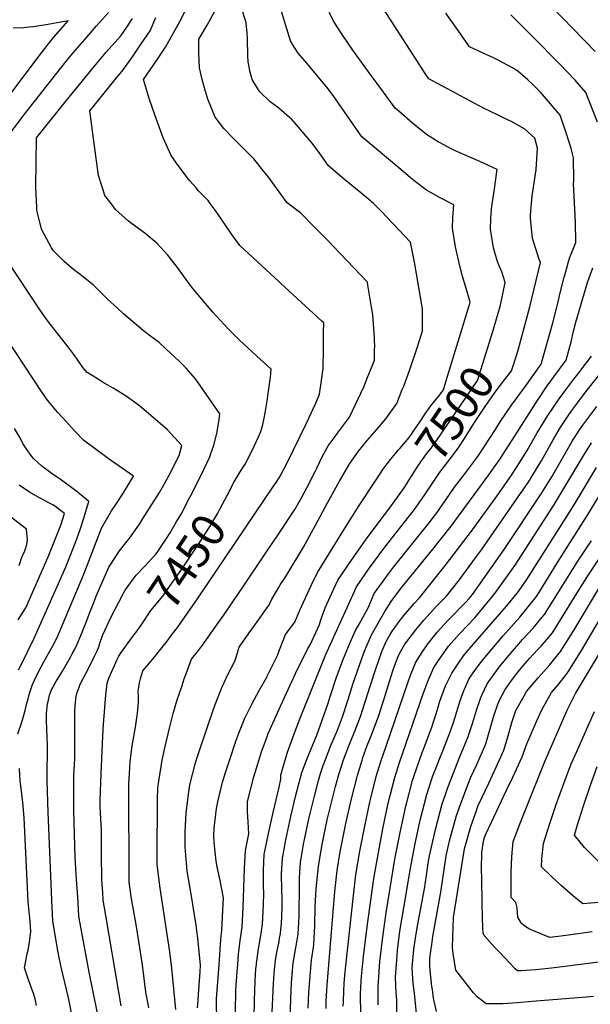
# Model space of a CAD drawing. Units: inches. Extents: x 2561831 to 2567535, y 1545450 to 1550832.
# Drawn here: x 2564775 to 2565270, y 1548528 to 1549382 of the extents above; entities that cross this region are included whole.
import ezdxf
from ezdxf.enums import TextEntityAlignment as Align

# ---------------------------------------------------------------- set-up
doc = ezdxf.new("R2010")
doc.units = ezdxf.units.IN
doc.header["$MEASUREMENT"] = 0
doc.layers.add('tile_2467_30_contour_10ft', color=80, linetype='Continuous')
doc.styles.add('Arial', font='arial.ttf')

msp = doc.modelspace()

# ---------------------------------------------------------------- linework, layer by layer
at = {"layer": 'tile_2467_30_contour_10ft'}
for points, elevation in [([(2565274.27, 1549354.68), (2565226.64, 1549403.76)], 7540), ([(2565000, 1549154.76), (2564966.08, 1549186.24), (2564959.15, 1549195.99), (2564945.54, 1549215.71), (2564940.31, 1549222.84), (2564938.44, 1549225.3), (2564934.61, 1549229.32), (2564930.2, 1549233.87), (2564928.03, 1549236.25), (2564922.27, 1549242.71), (2564915.98, 1549251.08), (2564911.21, 1549257.71), (2564906.58, 1549264.45), (2564899.59, 1549279.83), (2564892.38, 1549299.72), (2564887.75, 1549312.91), (2564885.98, 1549318.73), (2564882.61, 1549330.42), (2564894.08, 1549347.07), (2564901.64, 1549358.35), (2564913.88, 1549380.73), (2564920.05, 1549392.61)], 7460), ([(2565000, 1549305.11), (2564998.6, 1549306.27), (2564992.24, 1549310.99), (2564983.11, 1549320.04), (2564976.61, 1549330.23), (2564975, 1549336.8), (2564973.27, 1549345.73), (2564973.01, 1549351.14), (2564972.58, 1549365.31), (2564972.24, 1549370.58), (2564971.55, 1549379.54), (2564970.99, 1549381.49), (2564967.72, 1549391.46)], 7480), ([(2565145.3, 1549070.16), (2565165.58, 1549136.11), (2565165.78, 1549137.09), (2565165.43, 1549138.43), (2565159.15, 1549159.9), (2565156.78, 1549168.86), (2565153.61, 1549182.72), (2565153.06, 1549185.2), (2565150.28, 1549201.51), (2565150.58, 1549210.72), (2565151.58, 1549221.57), (2565139.78, 1549227.81), (2565127.87, 1549234.46), (2565115.81, 1549243.59), (2565103.75, 1549253.6), (2565071.85, 1549280.56), (2565046.86, 1549316.47), (2565041.54, 1549323.61), (2565022.39, 1549346.5), (2565016.52, 1549353.2), (2565012.03, 1549360.37), (2565009.82, 1549363.95), (2565000.45, 1549395.19), (2565000, 1549397.17)], 7490), ([(2565207.51, 1549096.7), (2565217.37, 1549133.19), (2565226.62, 1549171.52), (2565225.43, 1549175.13), (2565223.16, 1549181.82), (2565220.64, 1549189.93), (2565219.93, 1549192.65), (2565218.96, 1549200.94), (2565218.08, 1549210.39), (2565217.93, 1549212.81), (2565219.37, 1549229.51), (2565220.02, 1549233.32), (2565222.88, 1549251.88), (2565224.15, 1549270.87), (2565221.81, 1549279.54), (2565213.2, 1549287.3), (2565201.53, 1549293.77), (2565197.64, 1549295.65), (2565189.38, 1549299.6), (2565177.3, 1549305.47), (2565165.38, 1549311.77), (2565129.84, 1549330.81), (2565127.19, 1549334.78), (2565088.1, 1549395.69)], 7510), ([(2564761.51, 1549276.96), (2564778.62, 1549299.44), (2564780.48, 1549301.85), (2564806.18, 1549334.4), (2564817.13, 1549348.14), (2564821.4, 1549353.45), (2564831.57, 1549365.15), (2564841.84, 1549376.77), (2564852.02, 1549388.46)], 7430), ([(2564845.88, 1548504.92), (2564835.27, 1548556.27), (2564826.81, 1548602.89), (2564826.5, 1548604.94), (2564825.4, 1548621.6), (2564824.44, 1548636.57), (2564823.33, 1548655.61), (2564822.06, 1548696.01), (2564821.99, 1548723.81), (2564822.02, 1548726.58), (2564822.52, 1548736.66), (2564822.87, 1548741.14), (2564823.07, 1548746.72), (2564823.04, 1548749.96), (2564822.86, 1548759.1), (2564822.88, 1548771.34), (2564822.97, 1548782.95), (2564823.51, 1548790.4), (2564823.95, 1548795.62), (2564824.65, 1548797.74), (2564826.59, 1548803.33), (2564827.63, 1548805.79), (2564835.02, 1548819.96), (2564839.96, 1548830.06), (2564842.22, 1548834.78), (2564843.93, 1548839.26), (2564845.01, 1548842.33), (2564847.05, 1548848.08), (2564854.72, 1548864.77), (2564864.15, 1548883.04), (2564865.15, 1548884.9), (2564866.67, 1548887.49), (2564873.39, 1548897.02), (2564876.14, 1548900.42), (2564883.47, 1548907.96), (2564893.34, 1548919.04), (2564895.49, 1548921.92), (2564901.73, 1548931.41), (2564905.47, 1548937.18), (2564910.93, 1548946.4), (2564915.02, 1548953.38), (2564922.48, 1548967.42), (2564923.55, 1548969.46), (2564931.96, 1548986.06), (2564939.92, 1549003), (2564940.69, 1549005.21), (2564943.38, 1549013.12), (2564945.97, 1549023.27), (2564947.82, 1549033.46), (2564948.76, 1549040.43), (2564927.53, 1549070.73), (2564919.57, 1549080.1), (2564913.17, 1549086.33), (2564902.17, 1549096.5), (2564895.93, 1549102.22), (2564888.4, 1549107.72), (2564882.34, 1549112.36), (2564865.25, 1549127.05), (2564859.54, 1549132.22), (2564851.27, 1549139.73), (2564848.84, 1549142.09), (2564838.72, 1549152.34), (2564826.04, 1549162.31), (2564821.96, 1549165.19), (2564813.66, 1549172.48), (2564804.57, 1549181.77), (2564802.6, 1549184.46), (2564796.59, 1549195.59), (2564794.06, 1549200.55), (2564790.51, 1549214.67), (2564790.1, 1549216.94), (2564789.98, 1549219.38), (2564789.17, 1549236.96), (2564789.73, 1549279.67), (2564814.3, 1549310.25), (2564823.29, 1549321.43), (2564838.43, 1549340.22), (2564850.21, 1549353.94), (2564862.68, 1549368.1), (2564867.43, 1549374.95), (2564872.96, 1549383.19)], 7440), ([(2564959.56, 1548978.7), (2564960.18, 1548979.99), (2564967.06, 1548991.4), (2564970.54, 1548996.67), (2564976.56, 1549008.45), (2564982.17, 1549020.34), (2564984.29, 1549025.03), (2564985.97, 1549031.18), (2564987.11, 1549036.5), (2564987.99, 1549041.34), (2564989.74, 1549051.62), (2564991.22, 1549061.91), (2564992.46, 1549072.22), (2564993.04, 1549079.14), (2564983.95, 1549087.5), (2564965.77, 1549104.2), (2564957.52, 1549112.22), (2564956.33, 1549113.52), (2564948.84, 1549121.73), (2564942.7, 1549128.61), (2564925.14, 1549149.17), (2564921.76, 1549153.73), (2564911.03, 1549168.43), (2564903.67, 1549177.93), (2564894.07, 1549188.37), (2564883.72, 1549197.06), (2564871.98, 1549205.56), (2564869.54, 1549207.46), (2564858.21, 1549217.7), (2564855.2, 1549221.54), (2564848.95, 1549229.63), (2564846.53, 1549237.16), (2564843.59, 1549247.21), (2564840.82, 1549266.07), (2564835.87, 1549303.09), (2564847.21, 1549317.15), (2564855.3, 1549327.11), (2564864.84, 1549338.66), (2564872.87, 1549350.07), (2564880.55, 1549361.23), (2564888.11, 1549372.51), (2564893.23, 1549384.02)], 7450), ([(2565000, 1549232.96), (2564991.09, 1549245.2), (2564985.75, 1549252.13), (2564981.61, 1549257.33), (2564978.01, 1549261.42), (2564961.94, 1549277.84), (2564959.91, 1549279.82), (2564952.01, 1549287.69), (2564944.65, 1549297.78), (2564938.3, 1549313.31), (2564936.32, 1549319.82), (2564933.46, 1549330.38), (2564931.1, 1549340.47), (2564930.44, 1549353.47), (2564930.51, 1549365.36), (2564937.71, 1549377.4), (2564944.11, 1549389.07)], 7470), ([(2565000, 1548582.86), (2565000.53, 1548585.72), (2565001.13, 1548589.64), (2565002.23, 1548598.56), (2565002.48, 1548604.36), (2565002.66, 1548613.29), (2565002.64, 1548620.5), (2565002.5, 1548627.15), (2565002.26, 1548641.04), (2565002.5, 1548646.14), (2565002.93, 1548654.72), (2565005.97, 1548671.01), (2565010.19, 1548691.15), (2565014.58, 1548709.75), (2565019.78, 1548729.41), (2565024.38, 1548741.53), (2565032.72, 1548761.74), (2565042.57, 1548789.38), (2565044.26, 1548795.32), (2565049.59, 1548811.05), (2565055.36, 1548826.66), (2565061.69, 1548842.11), (2565066.36, 1548852.58), (2565069.37, 1548857.91), (2565077.22, 1548872.22), (2565082.59, 1548884.51), (2565094.82, 1548901.74), (2565099.23, 1548907.5), (2565131.23, 1548947.19), (2565132.83, 1548949.21), (2565136.83, 1548954.42), (2565144.51, 1548965.69), (2565152.12, 1548976.77), (2565160.16, 1548987.24), (2565162.8, 1548990.6), (2565168.18, 1548997.73), (2565172.98, 1549004.28), (2565187.64, 1549026.78), (2565191.8, 1549033.3), (2565201.71, 1549047.96), (2565211.32, 1549061.1), (2565213.12, 1549063.45), (2565227.28, 1549083.57), (2565237.32, 1549119.39), (2565240.72, 1549131.71), (2565241.84, 1549136.22), (2565244.14, 1549146.33), (2565247.21, 1549158.83), (2565248.27, 1549162.77), (2565250.82, 1549171.42), (2565252.02, 1549175.29), (2565257.28, 1549189.06), (2565257.05, 1549206.67), (2565255.76, 1549234.5), (2565255.4, 1549239.49), (2565255.63, 1549243.08), (2565255.27, 1549262.51), (2565253.22, 1549270.46), (2565249.7, 1549282.28), (2565243.9, 1549299.37), (2565226.66, 1549319.23), (2565220.46, 1549325.59), (2565215.61, 1549330.04), (2565206.99, 1549337.54), (2565201.73, 1549340.78), (2565190.1, 1549347.18), (2565185.5, 1549349.43), (2565177.46, 1549352.78), (2565165.21, 1549358.69), (2565157.84, 1549369.21), (2565155.23, 1549372.94), (2565144.68, 1549387.83)], 7520), ([(2565185.27, 1549111.86), (2565185.9, 1549113.87), (2565191.96, 1549134.63), (2565196.2, 1549154.31), (2565193.11, 1549163.45), (2565190.32, 1549170.25), (2565189.58, 1549172.35), (2565187.72, 1549178.15), (2565186.04, 1549184.23), (2565183.87, 1549197.1), (2565183.33, 1549200.53), (2565183.58, 1549209.74), (2565184.32, 1549217.78), (2565184.62, 1549220.32), (2565186.83, 1549235.11), (2565187.46, 1549239.82), (2565189.1, 1549252.24), (2565181.75, 1549255.72), (2565176.87, 1549257.99), (2565151.68, 1549269.12), (2565148.55, 1549270.62), (2565139.77, 1549275.29), (2565137.9, 1549276.37), (2565127.9, 1549282.75), (2565119.06, 1549289.82), (2565115.84, 1549292.48), (2565103.78, 1549302.9), (2565100.67, 1549305.6), (2565085.06, 1549326.73), (2565079.88, 1549333.77), (2565063.99, 1549355.9), (2565054.84, 1549369.27), (2565051.03, 1549375.21), (2565047.94, 1549380.13), (2565043.46, 1549388.55)], 7500), ([(2565276.28, 1549293.4), (2565265.99, 1549319.2), (2565256.7, 1549329.75), (2565243.2, 1549344.01), (2565220.78, 1549366.76), (2565200.96, 1549386.35)], 7530), ([(2564766.47, 1549317.17), (2564794.03, 1549353.52), (2564799.99, 1549361.23), (2564804.35, 1549366.7), (2564817.03, 1549381.25), (2564798.03, 1549377.88), (2564786.57, 1549376.03), (2564783.42, 1549375.58), (2564781.38, 1549375.33), (2564778.79, 1549375.25), (2564769.59, 1549374.99)], 7420), ([(2565000, 1548890.36), (2565001.09, 1548892.19), (2565005.76, 1548899.4), (2565021.22, 1548924.68), (2565031.62, 1548943.71), (2565041.94, 1548963.04), (2565052.35, 1548981.98), (2565061.52, 1548997.35), (2565069.02, 1549008.08), (2565076.45, 1549017.13), (2565084.57, 1549026.49), (2565092.49, 1549036.02), (2565102.16, 1549049.34), (2565106.89, 1549061.37), (2565108.11, 1549064.49), (2565113.36, 1549078.76), (2565120.21, 1549098.49), (2565124.51, 1549112.27), (2565124.49, 1549119.67), (2565124.45, 1549125.51), (2565124.36, 1549131.34), (2565117.46, 1549172.02), (2565114.08, 1549189.34), (2565088.94, 1549215.82), (2565081.9, 1549222.72), (2565080.18, 1549224.26), (2565079.59, 1549224.79), (2565070.98, 1549232.15), (2565055.46, 1549244.88), (2565043.03, 1549255.51), (2565035.28, 1549266.12), (2565028.7, 1549275.02), (2565013.44, 1549292.99), (2565011.43, 1549295.36), (2565002.07, 1549303.41), (2565000, 1549305.11)], 7480), ([(2565000, 1548936.8), (2565013.71, 1548957.32), (2565019.42, 1548967.55), (2565024.12, 1548976.28), (2565031.42, 1548990.36), (2565032.76, 1548993.18), (2565037.49, 1549003.01), (2565042.61, 1549012.51), (2565047.74, 1549019.58), (2565050.69, 1549023.61), (2565061.2, 1549037.4), (2565073.44, 1549063.88), (2565077.09, 1549072.82), (2565080.63, 1549081.79), (2565082.64, 1549087.03), (2565082.92, 1549094.62), (2565083.01, 1549100.61), (2565082.92, 1549102.92), (2565082.72, 1549106.56), (2565082.22, 1549114.52), (2565081.34, 1549126.09), (2565080.01, 1549134.73), (2565077.03, 1549151.97), (2565076.6, 1549154.43), (2565041.49, 1549191.59), (2565030.3, 1549202.88), (2565018.59, 1549214.6), (2565016.67, 1549216.15), (2565011.87, 1549219.75), (2565007.01, 1549223.32), (2565000, 1549232.96)], 7470), ([(2564822.04, 1548509.28), (2564818.64, 1548528.37), (2564817.25, 1548535.16), (2564811.17, 1548560.52), (2564809.03, 1548570.26), (2564808.47, 1548573.34), (2564804.38, 1548597.01), (2564803.84, 1548600.75), (2564803.22, 1548611.82), (2564799.71, 1548694.66), (2564798.85, 1548722.15), (2564798.88, 1548732.34), (2564799.23, 1548745.26), (2564799.22, 1548752.66), (2564799.08, 1548759.75), (2564798.48, 1548774.5), (2564798.37, 1548777.4), (2564798.24, 1548780.9), (2564799.36, 1548788.72), (2564799.7, 1548790.89), (2564800.28, 1548793.35), (2564801.01, 1548796.32), (2564801.73, 1548798.58), (2564802.51, 1548800.56), (2564804.41, 1548804.23), (2564806.5, 1548807.84), (2564809.44, 1548812.54), (2564812.37, 1548817.29), (2564819.3, 1548829.44), (2564820.76, 1548832.13), (2564822.64, 1548835.82), (2564824.98, 1548840.55), (2564828.25, 1548848.26), (2564830.57, 1548853.85), (2564832.46, 1548858.74), (2564836.25, 1548868.91), (2564838.15, 1548873.95), (2564840.16, 1548879.17), (2564841.43, 1548882.19), (2564852.49, 1548907.33), (2564853.53, 1548909.1), (2564861.55, 1548921.52), (2564870.59, 1548932.85), (2564879.04, 1548944.78), (2564881.74, 1548949.02), (2564887.72, 1548958.48), (2564896.24, 1548972.29), (2564901.64, 1548981.34), (2564904.85, 1548987.25), (2564913.36, 1549004.17), (2564915.57, 1549012.92), (2564903.3, 1549026.48), (2564884.82, 1549042.45), (2564877.74, 1549048.29), (2564867.46, 1549055.74), (2564856.3, 1549062.61), (2564848.9, 1549066.81), (2564837.91, 1549073.5), (2564833.68, 1549076.35), (2564829.88, 1549080.55), (2564824.98, 1549087.71), (2564821.98, 1549091.89), (2564816.76, 1549098.84), (2564808.25, 1549109.67), (2564799.82, 1549120.58), (2564795.56, 1549126.59), (2564792.93, 1549130.32), (2564764.31, 1549173.37)], 7430), ([(2565009.69, 1548514.86), (2565010.12, 1548533.23), (2565010.89, 1548547.03), (2565011.97, 1548561.02), (2565012.38, 1548563.88), (2565013.67, 1548572.4), (2565015.7, 1548583.89), (2565016.51, 1548589.08), (2565017.38, 1548604.59), (2565017.42, 1548606.95), (2565017.69, 1548630.83), (2565017.63, 1548637.66), (2565017.94, 1548642.87), (2565018.54, 1548651.29), (2565021.26, 1548667.21), (2565022.03, 1548671.27), (2565025.83, 1548689.18), (2565030.66, 1548708.86), (2565034.24, 1548722.49), (2565035.84, 1548728.51), (2565038.24, 1548735.36), (2565040.15, 1548740.65), (2565045.04, 1548752.76), (2565050.66, 1548766.13), (2565055.11, 1548777.56), (2565059.96, 1548792.62), (2565064.3, 1548806.78), (2565069.65, 1548822.51), (2565073.54, 1548833.14), (2565075.42, 1548838.12), (2565080.17, 1548848.57), (2565085.85, 1548858.75), (2565091.84, 1548868.85), (2565097.12, 1548877.52), (2565097.75, 1548878.41), (2565106.73, 1548890.31), (2565115.81, 1548901.46), (2565133.66, 1548923.27), (2565149.23, 1548943.01), (2565182.04, 1548987.58), (2565191.65, 1549001.35), (2565204.25, 1549020.58), (2565222.84, 1549050.3), (2565232.56, 1549064.73), (2565238.39, 1549072.48), (2565249.05, 1549086.95), (2565251.72, 1549096.49), (2565252.55, 1549099.52), (2565253.3, 1549102.84), (2565255.42, 1549111.99), (2565257.28, 1549119.96), (2565267.35, 1549154.27), (2565272.07, 1549166.87)], 7530), ([(2565000, 1548984.94), (2565001.9, 1548988.04), (2565007.19, 1548997.75), (2565023.83, 1549032.18), (2565025.92, 1549036.53), (2565031.54, 1549049.07), (2565033.92, 1549054.54), (2565035.14, 1549057.35), (2565036.93, 1549069.27), (2565038.22, 1549079.55), (2565038.47, 1549097.04), (2565038.68, 1549110.86), (2565038.73, 1549119.28), (2565037.12, 1549120.81), (2565001.16, 1549153.69), (2565000, 1549154.76)], 7460), ([(2565108.98, 1548977.18), (2565115.49, 1548987.26), (2565121.03, 1548995.89), (2565127.79, 1549005.56), (2565131.87, 1549010.72), (2565135.34, 1549015.63), (2565139.9, 1549022.3), (2565171.98, 1549069.36), (2565185.27, 1549111.86)], 7500), ([(2564773.63, 1548762.96), (2564777.08, 1548773.03), (2564779.91, 1548783), (2564781.13, 1548788.14), (2564782.42, 1548793.31), (2564783.38, 1548797.03), (2564785.37, 1548803.13), (2564786.25, 1548805.67), (2564787.92, 1548809.34), (2564791.12, 1548815.9), (2564796.39, 1548825.97), (2564802.72, 1548837.17), (2564803.9, 1548839.3), (2564807.55, 1548846.39), (2564830.85, 1548901.24), (2564832.28, 1548905.1), (2564845.97, 1548941.09), (2564854.85, 1548956.21), (2564858.48, 1548961.83), (2564865.07, 1548971.82), (2564873.85, 1548986.25), (2564851.77, 1549001.72), (2564830.45, 1549017.64), (2564823, 1549025.25), (2564812.42, 1549036.84), (2564808.01, 1549041.85), (2564800.56, 1549050.35), (2564799.36, 1549052.11), (2564793.55, 1549060.69), (2564765.19, 1549103.77)], 7420), ([(2565124.1, 1548966.87), (2565126.74, 1548970.68), (2565134.18, 1548982.01), (2565140.21, 1548990.86), (2565142.53, 1548993.78), (2565153.03, 1549007.4), (2565155.81, 1549011.54), (2565160.74, 1549019.03), (2565168.98, 1549031.89), (2565178.77, 1549046.68), (2565188.93, 1549061.08), (2565201.45, 1549077.62), (2565206.45, 1549092.77), (2565207.51, 1549096.7)], 7510), ([(2565025.39, 1548524.81), (2565025.95, 1548538.62), (2565026.99, 1548552.59), (2565028.22, 1548566.64), (2565029.77, 1548577.96), (2565030.12, 1548580.05), (2565031, 1548596.43), (2565031.46, 1548613.08), (2565032.1, 1548628.48), (2565034.29, 1548647.82), (2565037.13, 1548665.4), (2565037.62, 1548668.32), (2565039.4, 1548677.08), (2565041.78, 1548688.29), (2565046.6, 1548707.97), (2565049.02, 1548717.12), (2565051.82, 1548727.63), (2565056.03, 1548740.3), (2565060.61, 1548752.43), (2565065.69, 1548765.1), (2565070.56, 1548777.77), (2565079.27, 1548804.95), (2565083.93, 1548819.18), (2565089.03, 1548834.17), (2565092.93, 1548842.86), (2565096.24, 1548849.07), (2565098.72, 1548852.85), (2565100, 1548854.58), (2565103.41, 1548859.19), (2565108.13, 1548865.51), (2565117.21, 1548875.89), (2565121.79, 1548880.8), (2565144.33, 1548909), (2565167.64, 1548939.88), (2565191.2, 1548972.12), (2565200.39, 1548985.3), (2565206.05, 1548993.87), (2565215.05, 1549008.58), (2565223.97, 1549023.88), (2565233.01, 1549038.84), (2565242.81, 1549053.4), (2565248.74, 1549061.27), (2565254.81, 1549069.32), (2565259.9, 1549075.82), (2565270.82, 1549090.32)], 7540), ([(2565040.79, 1548524.71), (2565040.95, 1548531.38), (2565041.46, 1548540.36), (2565041.76, 1548544.92), (2565048.36, 1548626.15), (2565050.45, 1548644.27), (2565053.14, 1548660.53), (2565053.85, 1548664.75), (2565058, 1548685.06), (2565062.59, 1548705.28), (2565068.03, 1548726.73), (2565071.19, 1548737.24), (2565072, 1548739.88), (2565072.81, 1548742.28), (2565076.53, 1548752.64), (2565079.78, 1548761.22), (2565086.11, 1548777.97), (2565090.5, 1548791.56), (2565091.89, 1548796.08), (2565098.3, 1548816.48), (2565099.64, 1548820.22), (2565103.33, 1548829.88), (2565104.89, 1548833), (2565109.14, 1548840.53), (2565115.97, 1548849.65), (2565118.37, 1548852.79), (2565125.66, 1548861.36), (2565136.62, 1548873.45), (2565145.12, 1548882.37), (2565155.03, 1548894.69), (2565156.98, 1548897.29), (2565170.42, 1548915.48), (2565175.58, 1548922.52), (2565209.46, 1548971.17), (2565211.75, 1548974.51), (2565217.13, 1548982.57), (2565218.33, 1548984.5), (2565226.53, 1548997.89), (2565227.81, 1549000.13), (2565237.65, 1549017.82), (2565243.75, 1549028.12), (2565253.05, 1549042.08), (2565259.03, 1549050.06), (2565265.02, 1549058.03), (2565281.63, 1549079.18)], 7550), ([(2565103.45, 1549008.78), (2565104.78, 1549010.29), (2565112.8, 1549019.73), (2565122.47, 1549033.8), (2565126.71, 1549040.33), (2565131.74, 1549047.23), (2565134.03, 1549050.34), (2565139.53, 1549056.97), (2565141.69, 1549059.91), (2565142.51, 1549061.09), (2565145.3, 1549070.16)], 7490), ([(2565055.69, 1548526.55), (2565055.81, 1548530.83), (2565056.13, 1548539.89), (2565056.59, 1548546.4), (2565057.18, 1548553.56), (2565057.92, 1548561.6), (2565064.53, 1548622.59), (2565066.69, 1548640.69), (2565070.2, 1548661.15), (2565074.41, 1548682.75), (2565078.7, 1548703.64), (2565079.52, 1548706.92), (2565084.33, 1548725.82), (2565088.4, 1548738.97), (2565092.86, 1548752.11), (2565112.05, 1548808.08), (2565114.04, 1548813.75), (2565118.68, 1548825.14), (2565121.98, 1548830.46), (2565123.98, 1548833.64), (2565128.57, 1548840.11), (2565135.09, 1548848.48), (2565137.2, 1548851.05), (2565146.49, 1548861.18), (2565161.84, 1548877.14), (2565164.77, 1548880.31), (2565167.63, 1548883.77), (2565195.27, 1548922.7), (2565227.77, 1548971.72), (2565236.54, 1548985.85), (2565253.88, 1549015.99), (2565260.51, 1549026.38), (2565263.37, 1549030.68), (2565275.48, 1549046.67)], 7560), ([(2564774.21, 1548818.25), (2564776.05, 1548822.08), (2564787.67, 1548845.84), (2564807.64, 1548890.48), (2564815.19, 1548907.74), (2564816.31, 1548910.53), (2564823.5, 1548928.83), (2564827.22, 1548939.18), (2564830.65, 1548949.86), (2564834.02, 1548960.63), (2564835.12, 1548964.35), (2564831.61, 1548967.35), (2564824.97, 1548972.6), (2564821.4, 1548975.4), (2564811.26, 1548982.78), (2564803.19, 1548988.36), (2564794.21, 1548995.11), (2564787.42, 1549001.3), (2564785.51, 1549003.23), (2564780.63, 1549010.26), (2564777.86, 1549014.77), (2564775.78, 1549018.99), (2564770.64, 1549027.51)], 7410), ([(2565000, 1548834.82), (2565000.29, 1548835.63), (2565005.7, 1548848.85), (2565013.59, 1548859.66), (2565017.99, 1548870.18), (2565027.75, 1548891.46), (2565033.25, 1548902.72), (2565056.88, 1548940.77), (2565069.42, 1548960.87), (2565082.39, 1548980.62), (2565086.46, 1548986.71), (2565090.14, 1548992.19), (2565096.79, 1549000.82), (2565101.1, 1549006.11), (2565103.45, 1549008.78)], 7490), ([(2565070.91, 1548521.51), (2565070.63, 1548534.93), (2565070.71, 1548537.03), (2565071.29, 1548548.38), (2565071.63, 1548552.5), (2565073.22, 1548569.66), (2565076.44, 1548595.44), (2565082.35, 1548637.25), (2565085.94, 1548658.24), (2565089.99, 1548680.51), (2565094.75, 1548702.74), (2565100.5, 1548724.92), (2565104.57, 1548738.07), (2565124.93, 1548797.57), (2565125.77, 1548799.85), (2565129.26, 1548809.05), (2565134.36, 1548820.3), (2565138.81, 1548827.38), (2565142.22, 1548832.36), (2565147.06, 1548838.8), (2565156.53, 1548849.58), (2565163.68, 1548857.12), (2565169.75, 1548863.56), (2565171.36, 1548865.3), (2565187.26, 1548884.51), (2565204.89, 1548909.19), (2565238.26, 1548961.02), (2565264.27, 1549004.51), (2565270.94, 1549015.12)], 7570), ([(2565085.87, 1548527.77), (2565085.94, 1548543.51), (2565087.43, 1548565.4), (2565089.87, 1548586.81), (2565092.85, 1548607.51), (2565100.55, 1548654.12), (2565104.97, 1548677.38), (2565105.84, 1548681.42), (2565110, 1548700.15), (2565110.81, 1548703.28), (2565115.84, 1548722.28), (2565119.96, 1548735), (2565124.05, 1548746.56), (2565125.44, 1548750.18), (2565132.85, 1548769.49), (2565134, 1548773.12), (2565136.54, 1548781.17), (2565139.57, 1548791.19), (2565140.63, 1548794.37), (2565144.48, 1548804.36), (2565149.75, 1548815.55), (2565155.56, 1548824.27), (2565159.93, 1548830.47), (2565162.68, 1548833.71), (2565197.3, 1548873.6), (2565206.89, 1548885.25), (2565214.42, 1548895.8), (2565250.93, 1548953.73), (2565257.61, 1548964.36), (2565275.17, 1548993.95)], 7580), ([(2564887.02, 1548525.17), (2564885.29, 1548534.59), (2564884.61, 1548538.67), (2564881.58, 1548562.51), (2564876.03, 1548597.43), (2564872.16, 1548619.8), (2564870.1, 1548634.11), (2564869.71, 1548719.74), (2564870.2, 1548728.4), (2564870.94, 1548738.98), (2564872.72, 1548752.53), (2564874.93, 1548765.53), (2564875.48, 1548768.5), (2564877.01, 1548778.7), (2564877.35, 1548781.08), (2564877.8, 1548786.48), (2564878.13, 1548790.78), (2564878.08, 1548793.11), (2564878, 1548795.11), (2564877.98, 1548799.81), (2564878.37, 1548803.21), (2564878.87, 1548806.98), (2564880.25, 1548811.65), (2564882.03, 1548817.49), (2564890.4, 1548827.39), (2564902.98, 1548843.32), (2564907.72, 1548849.47), (2564911.94, 1548855.14), (2564929.38, 1548880.02), (2564995.32, 1548977.53), (2564997.4, 1548980.69), (2565000, 1548984.94)], 7460), ([(2565102.13, 1548513.22), (2565102.03, 1548532.05), (2565101.51, 1548537.88), (2565100.91, 1548551.9), (2565102.3, 1548570.49), (2565102.77, 1548575.33), (2565104.88, 1548591.72), (2565108.19, 1548612), (2565113.74, 1548644.71), (2565117.81, 1548666.22), (2565122.5, 1548687.96), (2565128.22, 1548710.11), (2565128.73, 1548712.06), (2565129.38, 1548714.03), (2565133.48, 1548726.36), (2565137, 1548735.74), (2565138.73, 1548740.26), (2565142.51, 1548749.69), (2565148.4, 1548764.69), (2565151.16, 1548772.7), (2565152.34, 1548776.29), (2565155.96, 1548787.99), (2565158.05, 1548794.18), (2565159.91, 1548799.59), (2565164.99, 1548810.85), (2565169.73, 1548817.64), (2565175.65, 1548825.62), (2565194.01, 1548847.41), (2565208.67, 1548864.08), (2565213.66, 1548870.04), (2565223.27, 1548881.84), (2565225.87, 1548886), (2565241.41, 1548911.37), (2565267.54, 1548952.39), (2565285.44, 1548982.11)], 7590), ([(2564773.87, 1548861.66), (2564777.38, 1548867.18), (2564780.53, 1548872.21), (2564799.93, 1548916.44), (2564810.83, 1548943.76), (2564814.1, 1548953.96), (2564804.42, 1548961.07), (2564800.25, 1548963.28), (2564793.38, 1548966.85), (2564791.19, 1548968.07), (2564783.62, 1548972.31), (2564774.63, 1548978.42)], 7400), ([(2564875.06, 1548849.65), (2564876.16, 1548851.14), (2564880.38, 1548857.15), (2564888.78, 1548869.88), (2564899.21, 1548882.34), (2564907.05, 1548893.41), (2564915.63, 1548905.79), (2564932.44, 1548930.94), (2564939.19, 1548941.12), (2564946.86, 1548954.31), (2564949.04, 1548958.13), (2564956.99, 1548973.37), (2564959.56, 1548978.7)], 7450), ([(2565000, 1548784.12), (2565001.22, 1548786.9), (2565016.04, 1548818.9), (2565019.64, 1548826.23), (2565024.88, 1548836.73), (2565026.9, 1548840.15), (2565032.01, 1548850.73), (2565034.95, 1548857.6), (2565036.17, 1548861.77), (2565040.11, 1548872.18), (2565045.65, 1548884.86), (2565051.07, 1548896.15), (2565062.81, 1548913.56), (2565074.86, 1548930.85), (2565087.64, 1548947.88), (2565095.13, 1548957.69), (2565107.8, 1548975.36), (2565108.98, 1548977.18)], 7500), ([(2565000, 1548716.57), (2565001.67, 1548723.58), (2565001.61, 1548727.09), (2565003.05, 1548732.23), (2565007.47, 1548747.04), (2565014.03, 1548765.28), (2565018.28, 1548776.49), (2565040.43, 1548831), (2565061.83, 1548878.88), (2565067.15, 1548890.21), (2565078.98, 1548907.59), (2565081.08, 1548910.42), (2565091.74, 1548924.62), (2565116.2, 1548955.82), (2565118.95, 1548959.44), (2565124.1, 1548966.87)], 7510), ([(2564774.74, 1548908.82), (2564777.36, 1548916.9), (2564779.11, 1548920.21), (2564779.98, 1548922.32), (2564781.4, 1548926.92), (2564781.75, 1548931.1), (2564781.09, 1548940.22), (2564760.82, 1548955.92)], 7390), ([(2564910.42, 1548523.75), (2564906.97, 1548559.64), (2564905.32, 1548573.84), (2564896.94, 1548628.99), (2564894.41, 1548649.38), (2564894.4, 1548661.45), (2564894.49, 1548700.96), (2564894.61, 1548705.92), (2564894.91, 1548716.05), (2564895.73, 1548721.86), (2564898.57, 1548740.08), (2564901.28, 1548751.72), (2564905.05, 1548767.77), (2564908.31, 1548780.44), (2564911.73, 1548792.19), (2564915.58, 1548803.95), (2564917.87, 1548810.47), (2564919.83, 1548815.81), (2564924.24, 1548827.71), (2564930.18, 1548835.18), (2564934.52, 1548840.79), (2564943.25, 1548853.21), (2564951.8, 1548865.56), (2564968.68, 1548890.1), (2564988.59, 1548919.74), (2565000, 1548936.8)], 7470), ([(2565119.31, 1548520.28), (2565117.51, 1548537.82), (2565116.4, 1548546.22), (2565115.74, 1548555.33), (2565115.45, 1548560.05), (2565116.95, 1548575.87), (2565118.09, 1548583.92), (2565120.13, 1548596.32), (2565123.07, 1548611.71), (2565126.11, 1548628.42), (2565127.86, 1548640.07), (2565129.3, 1548650.82), (2565130.51, 1548657.13), (2565135.54, 1548679.9), (2565141.4, 1548702.01), (2565143.92, 1548709.32), (2565146.3, 1548716.19), (2565157.18, 1548743.69), (2565163.8, 1548759.62), (2565167.73, 1548771.78), (2565171.25, 1548783.27), (2565174.74, 1548793.36), (2565175.86, 1548796.27), (2565180.41, 1548806.09), (2565190.99, 1548820.56), (2565200.59, 1548832.4), (2565209.56, 1548842.88), (2565211.23, 1548844.77), (2565220.43, 1548854.61), (2565228.18, 1548863.9), (2565230.11, 1548866.23), (2565259.24, 1548912.63), (2565268.39, 1548926.56), (2565270.95, 1548930.1)], 7600), ([(2565136.53, 1548522.12), (2565134.07, 1548533.73), (2565132.98, 1548541.16), (2565132.61, 1548543.85), (2565131.31, 1548554.58), (2565130.86, 1548561.35), (2565130.74, 1548568.62), (2565132.4, 1548580.21), (2565133.5, 1548586.97), (2565140.38, 1548625.59), (2565144.99, 1548656.98), (2565147.91, 1548670.09), (2565153.88, 1548692.12), (2565158.41, 1548704.79), (2565164.26, 1548720.01), (2565166.38, 1548725.15), (2565171.45, 1548736.23), (2565179.19, 1548754.18), (2565182.72, 1548766.24), (2565186.15, 1548778.33), (2565189.77, 1548788.71), (2565191.57, 1548792.66), (2565195.95, 1548801.29), (2565202.59, 1548810.36), (2565207.46, 1548816.74), (2565211.11, 1548821.26), (2565217.27, 1548828.09), (2565224.11, 1548835.6), (2565227.3, 1548838.91), (2565237.07, 1548850.34), (2565247.92, 1548867.81), (2565259.99, 1548887.49), (2565268.43, 1548900.72), (2565277.07, 1548913.89)], 7610), ([(2564929.31, 1548525.24), (2564929.81, 1548532.26), (2564930.51, 1548540.84), (2564931.58, 1548556.37), (2564931.95, 1548562.26), (2564931.11, 1548571.15), (2564929.65, 1548585.44), (2564928.13, 1548596.86), (2564923.68, 1548623.81), (2564920.47, 1548643.76), (2564918.72, 1548664.64), (2564918.71, 1548667.14), (2564918.67, 1548677.89), (2564919.38, 1548694.26), (2564921.84, 1548712.4), (2564922.73, 1548718.57), (2564927.42, 1548736.48), (2564928.54, 1548740.68), (2564939.64, 1548774.23), (2564944.66, 1548788.3), (2564950.08, 1548802.29), (2564950.85, 1548804.15), (2564955.68, 1548814.26), (2564958.43, 1548819.89), (2564961.63, 1548825.75), (2564962.7, 1548829.34), (2564965.5, 1548838.15), (2564974.1, 1548850.44), (2564981.07, 1548860.08), (2564991.41, 1548874.69), (2564993.55, 1548879.06), (2564996.65, 1548884.65), (2565000, 1548890.36)], 7480), ([(2565272.69, 1548535.03), (2565266.42, 1548534.47), (2565219.47, 1548530.6), (2565206.5, 1548529.55), (2565194.47, 1548528.63), (2565188.04, 1548528.6), (2565179.48, 1548528.62), (2565171.72, 1548534.67), (2565168.58, 1548538.29), (2565165.37, 1548542.17), (2565153.18, 1548557.93), (2565151, 1548572.36), (2565150.45, 1548577.48), (2565151.43, 1548603.57), (2565160.87, 1548663.22), (2565166.18, 1548682.37), (2565171.15, 1548696.49), (2565172.8, 1548700.65), (2565181.89, 1548720.14), (2565186.85, 1548730.79), (2565194.88, 1548748.64), (2565198.59, 1548761.22), (2565201.87, 1548772.78), (2565205.41, 1548783.17), (2565212.45, 1548795.81), (2565214.59, 1548799.47), (2565224.6, 1548811.34), (2565234.48, 1548822.53), (2565244.16, 1548834.16), (2565254.98, 1548851.68), (2565277.05, 1548888.24)], 7620), ([(2565378.49, 1548577.67), (2565236.22, 1548559.6), (2565222.59, 1548558.19), (2565209.63, 1548557.33), (2565206.88, 1548557.23), (2565204.89, 1548559.15), (2565199.92, 1548564.1), (2565191.45, 1548573.1), (2565186.97, 1548577.94), (2565177.95, 1548587.83), (2565176.98, 1548589.83), (2565176.82, 1548594.71), (2565176.54, 1548603.16), (2565176.16, 1548616.57), (2565175.78, 1548636.81), (2565175.7, 1548645.6), (2565175.83, 1548660), (2565177.37, 1548669.7), (2565178.23, 1548672.81), (2565179.3, 1548675.81), (2565197.55, 1548714.5), (2565202.62, 1548725.22), (2565210.88, 1548742.98), (2565214.75, 1548754.05), (2565221.52, 1548769.57), (2565223.32, 1548773.6), (2565228.31, 1548784.12), (2565236.41, 1548798.62), (2565242.06, 1548805.22), (2565249.22, 1548814.68), (2565251.4, 1548817.62), (2565262.21, 1548835.18), (2565280.35, 1548865.93)], 7630), ([(2565271.64, 1548591), (2565251.04, 1548588.1), (2565246.7, 1548587.52), (2565234.76, 1548586.07), (2565222.03, 1548591.39), (2565216.73, 1548593.67), (2565212.83, 1548596.21), (2565210.2, 1548598.41), (2565207.17, 1548603.96), (2565206.76, 1548607.64), (2565206.53, 1548612.03), (2565205.24, 1548616.43), (2565201.23, 1548620.89), (2565201.2, 1548629.61), (2565201.41, 1548642.91), (2565201.89, 1548656.19), (2565203, 1548669.43), (2565209.64, 1548686.9), (2565230.43, 1548738.97), (2565249.92, 1548783.28), (2565256.96, 1548797.82), (2565292.68, 1548856.99)], 7640), ([(2564863.15, 1548526.86), (2564861.1, 1548538.81), (2564849.75, 1548605.33), (2564847.49, 1548618.63), (2564847.07, 1548624.95), (2564846.38, 1548636.24), (2564846.21, 1548639.03), (2564846.13, 1548655.27), (2564846.14, 1548676.13), (2564846.04, 1548679.22), (2564845.41, 1548689.05), (2564844.88, 1548699.83), (2564844.87, 1548702.01), (2564844.88, 1548705.21), (2564845.66, 1548728.27), (2564847.44, 1548767.16), (2564849.23, 1548789.38), (2564849.86, 1548796.76), (2564850.88, 1548806.67), (2564852.13, 1548810.22), (2564852.42, 1548810.94), (2564852.55, 1548811.25), (2564859.57, 1548827.3), (2564861.03, 1548830.29), (2564862.41, 1548832.6), (2564873.07, 1548846.99), (2564875.06, 1548849.65)], 7450), ([(2564947.99, 1548562.39), (2564949.62, 1548584.61), (2564950.5, 1548592.56), (2564951.34, 1548609.66), (2564951.83, 1548620.69), (2564948.85, 1548635.74), (2564946.47, 1548647.47), (2564945.54, 1548652.48), (2564943.86, 1548668.72), (2564943.6, 1548674.54), (2564943.69, 1548681.16), (2564945.84, 1548698.19), (2564947.04, 1548703.9), (2564951.12, 1548720.85), (2564953.66, 1548729.23), (2564957.8, 1548742.36), (2564962.67, 1548756.47), (2564965.07, 1548763.38), (2564970.22, 1548776.33), (2564976.33, 1548788.49), (2564982.85, 1548800.32), (2564989.32, 1548811.98), (2564989.79, 1548812.86), (2564994.15, 1548821.58), (2564998.55, 1548830.82), (2565000, 1548834.82)], 7490), ([(2564964.2, 1548562.98), (2564964.85, 1548571.68), (2564966.44, 1548583.57), (2564968.06, 1548595.21), (2564968.91, 1548612.31), (2564970.02, 1548646.43), (2564970.78, 1548661.8), (2564973.91, 1548676.07), (2564973.24, 1548686.51), (2564972.71, 1548695.13), (2564972.56, 1548704.05), (2564978.15, 1548725.67), (2564979.22, 1548729.42), (2564984.74, 1548747.25), (2564989.29, 1548759.52), (2564990.72, 1548763.01), (2565000, 1548784.12)], 7500), ([(2565311.98, 1548619.49), (2565263.51, 1548615.34), (2565254.19, 1548623.01), (2565245.07, 1548630.91), (2565240.34, 1548635.22), (2565236.18, 1548639.03), (2565227.71, 1548647.57), (2565228.01, 1548654.41), (2565229.19, 1548667.64), (2565234.75, 1548685.19), (2565240.72, 1548702.5), (2565246.94, 1548719.65), (2565253.36, 1548736.79), (2565258.2, 1548747.65), (2565273.63, 1548782.23)], 7650), ([(2565287.43, 1548641.6), (2565264.87, 1548664.16), (2565256.08, 1548674.99), (2565258.48, 1548683.06), (2565263.97, 1548700.29), (2565269.82, 1548717.48), (2565275.95, 1548734.64)], 7660), ([(2564789.71, 1548527.22), (2564788.57, 1548533.02), (2564787.03, 1548537.68), (2564783.83, 1548546.22), (2564783, 1548548.54), (2564779.4, 1548559.86), (2564781.71, 1548572.15), (2564782.34, 1548575.25), (2564783.83, 1548584.24), (2564784.82, 1548591.35), (2564784.12, 1548600.44), (2564783.62, 1548605.9), (2564783.25, 1548608.81), (2564782.33, 1548617.22), (2564778.85, 1548690.13), (2564777.83, 1548703.43), (2564777.09, 1548710.66), (2564775.39, 1548722.45), (2564775.17, 1548726.65), (2564774.91, 1548732.64)], 7420), ([(2564980.41, 1548563.57), (2564981.51, 1548572.08), (2564981.92, 1548574.51), (2564984.04, 1548586.23), (2564985.68, 1548597.88), (2564986.46, 1548614.97), (2564986.69, 1548624.74), (2564986.6, 1548630.65), (2564986.53, 1548644.5), (2564987.11, 1548658.21), (2564990.84, 1548676.4), (2564994.77, 1548694.54), (2565000, 1548716.57)], 7510), ([(2565000, 1548394.71), (2564999.65, 1548397.42), (2564999.23, 1548401.15), (2564998.15, 1548414.54), (2564997.68, 1548422.65), (2564996.57, 1548457.83), (2564995.61, 1548467.49), (2564995.24, 1548472.39), (2564994.31, 1548485.71), (2564994.24, 1548488.21), (2564994.02, 1548503.46), (2564994.19, 1548521.55), (2564994.8, 1548539.95), (2564995.06, 1548546.02), (2564995.65, 1548555.38), (2564996.22, 1548560.64), (2564997.06, 1548566.66), (2564998.23, 1548573.28), (2565000, 1548582.86)], 7520), ([(2564969.26, 1548408.81), (2564968.09, 1548419.89), (2564966.74, 1548430.32), (2564965.08, 1548445.8), (2564964.55, 1548451.43), (2564963.89, 1548463.6), (2564962.96, 1548481.65), (2564962.74, 1548487.6), (2564962.46, 1548501.21), (2564962.34, 1548520.96), (2564962.57, 1548540.87), (2564963.71, 1548556.44), (2564964.2, 1548562.98)], 7500), ([(2564983.18, 1548409.32), (2564981.42, 1548426.98), (2564978.93, 1548474.54), (2564978.41, 1548492.12), (2564978.28, 1548501.77), (2564978.65, 1548531.65), (2564979.22, 1548548.69), (2564979.91, 1548558.89), (2564980.32, 1548562.86), (2564980.41, 1548563.57)], 7510), ([(2564955.36, 1548408.31), (2564955.24, 1548410.18), (2564953.85, 1548423.11), (2564951.47, 1548440.4), (2564950.03, 1548449.21), (2564949.34, 1548455.75), (2564947.78, 1548473.12), (2564947.51, 1548476.12), (2564946.74, 1548493.83), (2564946.12, 1548511.69), (2564945.84, 1548533.01), (2564947.99, 1548562.39)], 7490)]:
    msp.add_lwpolyline(points, dxfattribs=dict(at, elevation=elevation))

# ---------------------------------------------------------------- texts
at = {"color": 18, "style": 'Arial'}
for s, rotation, p in [('7500', 55.71499, (2565152.54, 1549040.83)), ('7450', 56.23472, (2564920.02, 1548912.36))]:
    msp.add_text(s, height=28.8, rotation=rotation, dxfattribs=at).set_placement(p, align=Align.MIDDLE_CENTER)

doc.saveas('drawing.dxf')
